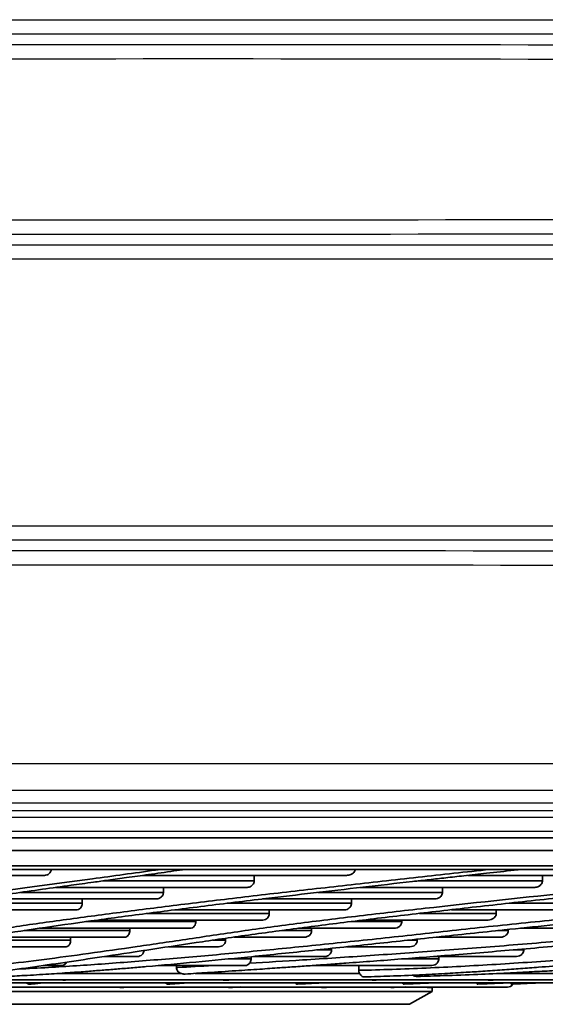
# Model space of a CAD drawing. Units: millimetres. Extents: x -4691 to -1091, y -811 to 1774.
# Drawn here: x -2323 to -2245, y -626 to -480 of the extents above; entities that cross this region are included whole.
import ezdxf

# ---------------------------------------------------------------- set-up
doc = ezdxf.new("R2010")
doc.units = ezdxf.units.MM
doc.header["$LTSCALE"] = 65.395
doc.layers.get('0').update_dxf_attribs({"linetype": 'CONTINUOUS'})
doc.layers.add('01 轮廓线', color=7, linetype='CONTINUOUS', lineweight=35)

msp = doc.modelspace()

# ---------------------------------------------------------------- linework, layer by layer
at = {"color": 7, "linetype": 'Continuous'}
for p, q in [((-2480.05, -479.66), (-1948.05, -479.66)), ((-1948.05, -481.78), (-2480.05, -481.78)), ((-2480.05, -513.02), (-1948.05, -513.02)), ((-1948.05, -515.14), (-2480.05, -515.14)), ((-2480.05, -554.66), (-1948.05, -554.66)), ((-1948.05, -556.78), (-2480.05, -556.78)), ((-2586.91, -589.9), (-1841.2, -589.9)), ((-1841.37, -593.9), (-2586.74, -593.9)), ((-2585.15, -595.7), (-1842.95, -595.7)), ((-1842.95, -596.9), (-2585.15, -596.9)), ((-2054.22, -597.9), (-2577.89, -597.9)), ((-2576.74, -599.9), (-2055.37, -599.9)), ((-2057.1, -600.9), (-2575, -600.9))]:
    msp.add_line(p, q, dxfattribs=at)
for centre, radius, start, end in [((-2296.69, -21858.45), 21375.09, 89.792986, 90.491506), ((-2296.69, -21856.69), 21371.21, 89.792977, 90.491527), ((-2296.69, 20861.89), 21371.21, 269.508407, 270.207023), ((-2296.69, 20863.65), 21375.09, 269.508494, 270.207014), ((-2296.69, -21933.45), 21375.09, 89.792986, 90.491506), ((-2296.69, -21931.69), 21371.21, 89.792977, 90.491527)]:
    msp.add_arc(centre, radius, start, end, dxfattribs=at)
at = {"layer": '01 轮廓线', "color": 0, "linetype": 'Continuous'}
for p, q in [((-2066.09, -602.8), (-2566.02, -602.8)), ((-2107.31, -605.05), (-2562.7, -605.05)), ((-2560.98, -605.58), (-2109.16, -605.58)), ((-2319.61, -606.47), (-2353, -606.47)), ((-2274.86, -606.47), (-2305.07, -606.47)), ((-2231.04, -606.47), (-2256.89, -606.47)), ((-2289.7, -608.27), (-2317.97, -608.27)), ((-2310.98, -607.29), (-2288.53, -607.29)), ((-2247.11, -608.27), (-2272.82, -608.27)), ((-2264.24, -607.29), (-2245.83, -607.29)), ((-2323.14, -608.99), (-2301.99, -608.99)), ((-2279.09, -608.99), (-2260.64, -608.99)), ((-2334.25, -610.6), (-2314, -610.6)), ((-2303.03, -609.97), (-2329.96, -609.97)), ((-2292.47, -610.6), (-2274.11, -610.6)), ((-2261.8, -609.97), (-2287.32, -609.97)), ((-2250.75, -610.6), (-2237.86, -610.6)), ((-2314.92, -611.58), (-2340.69, -611.58)), ((-2304.45, -612.11), (-2286.31, -612.11)), ((-2275.17, -611.58), (-2300.25, -611.58)), ((-2264.06, -612.11), (-2252.68, -612.11)), ((-2239.12, -611.58), (-2259.31, -611.58)), ((-2298.02, -614.3), (-2320.31, -614.3)), ((-2313.46, -613.33), (-2297.18, -613.33)), ((-2287.25, -613.09), (-2311.7, -613.09)), ((-2267.79, -614.3), (-2281.96, -614.3)), ((-2274.18, -613.33), (-2266.67, -613.33)), ((-2253.86, -613.09), (-2272.25, -613.09)), ((-2237.9, -614.3), (-2249.1, -614.3)), ((-2307.73, -615.63), (-2329.06, -615.63)), ((-2322.63, -614.65), (-2306.97, -614.65)), ((-2281.11, -615.63), (-2291.5, -615.63)), ((-2284.44, -614.65), (-2280.03, -614.65)), ((-2252.04, -615.63), (-2261.59, -615.63)), ((-2252.46, -614.65), (-2250.89, -614.65)), ((-2316.4, -617.05), (-2338.09, -617.05)), ((-2331.95, -616.08), (-2315.73, -616.08)), ((-2293.8, -617.05), (-2301.23, -617.05)), ((-2294.66, -616.08), (-2292.78, -616.08)), ((-2265.46, -617.05), (-2274.86, -617.05)), ((-2265.81, -616.08), (-2264.38, -616.08)), ((-2305.82, -618.49), (-2310.72, -618.49)), ((-2278.09, -618.49), (-2288.66, -618.49)), ((-2279.2, -617.51), (-2277.08, -617.51)), ((-2249.68, -618.49), (-2261.92, -618.49)), ((-2250.16, -617.51), (-2248.61, -617.51)), ((-2317.1, -619.82), (-2319.81, -619.82)), ((-2289.87, -619.82), (-2302.75, -619.82)), ((-2292.36, -618.85), (-2288.98, -618.85)), ((-2262.21, -619.82), (-2279.75, -619.82)), ((-2266.54, -618.85), (-2261.2, -618.85)), ((-2299.4, -620.99), (-2317.43, -620.99)), ((-2272.93, -620.99), (-2297.27, -620.99)), ((-2243.75, -620.99), (-2252.21, -620.99)), ((-2215.59, -621.97), (-2416.53, -621.97)), ((-2239.2, -622.38), (-2392.92, -622.38)), ((-2251.02, -623.04), (-2381.1, -623.04)), ((-2262.17, -623.67), (-2262.15, -623.06)), ((-2262.17, -623.67), (-2369.95, -623.67)), ((-2265.51, -625.58), (-2262.17, -623.67)), ((-2265.51, -625.58), (-2342.1, -625.58))]:
    msp.add_line(p, q, dxfattribs=at)
msp.add_arc((-2251.02, -622.07), 0.972, 270, 328.1941, dxfattribs=at)
msp.add_ellipse((-2315.95, -624.02), major_axis=(53.88, 3.11), ratio=0.009142, start_param=1.414701, end_param=1.426609, dxfattribs=at)
msp.add_rational_spline([(-2103.03, -600.9), (-2360.08, -600.9), (-2777.39, -600.9), (-2533, -600.9)], [1, 0.343443091952, 0.343443091952, 1], degree=3, dxfattribs=at)
for points, knots in [([(-2318.57, -605.49), (-2318.57, -605.58), (-2318.58, -605.67), (-2318.63, -605.82), (-2318.66, -605.9), (-2318.75, -606.06), (-2318.82, -606.14), (-2319.01, -606.3), (-2319.13, -606.37), (-2319.37, -606.45), (-2319.49, -606.47), (-2319.61, -606.47)], [0, 0, 0, 0, 0.134267, 0.134267, 0.267317, 0.267317, 0.460158, 0.460158, 0.739455, 0.739455, 1, 1, 1, 1]), ([(-2274.86, -606.47), (-2274.64, -606.47), (-2274.42, -606.43), (-2274.1, -606.29), (-2273.98, -606.22), (-2273.8, -606.07), (-2273.73, -605.99), (-2273.64, -605.83), (-2273.6, -605.76), (-2273.57, -605.62), (-2273.56, -605.56), (-2273.56, -605.49)], [0, 0, 0, 0, 0.386754, 0.386754, 0.611735, 0.611735, 0.778984, 0.778984, 0.905611, 0.905611, 1, 1, 1, 1]), ([(-2302.38, -605.58), (-2302.64, -605.62), (-2302.9, -605.65), (-2306.33, -606.14), (-2309.45, -606.56), (-2318.59, -607.81), (-2324.39, -608.58), (-2332.58, -609.71), (-2335.22, -610.08), (-2340.32, -610.82), (-2342.78, -611.18), (-2347.49, -611.92), (-2349.75, -612.29), (-2354.07, -613.03), (-2356.13, -613.4), (-2359.05, -613.97), (-2359.99, -614.17), (-2361.82, -614.55), (-2362.7, -614.75), (-2364.42, -615.14), (-2365.25, -615.34), (-2366.86, -615.72), (-2367.65, -615.91), (-2369.93, -616.45), (-2371.36, -616.8), (-2374, -617.46), (-2375.22, -617.77), (-2377.43, -618.35), (-2378.42, -618.62), (-2380.19, -619.12), (-2380.96, -619.36), (-2381.94, -619.67), (-2382.24, -619.77), (-2382.77, -619.95), (-2383, -620.04), (-2383.6, -620.27), (-2383.88, -620.4), (-2384.05, -620.5)], [0, 0, 0, 0, 0.005366, 0.005366, 0.071722, 0.071722, 0.204434, 0.204434, 0.27079, 0.27079, 0.337146, 0.337146, 0.403502, 0.403502, 0.469858, 0.469858, 0.503036, 0.503036, 0.536214, 0.536214, 0.569392, 0.569392, 0.60257, 0.60257, 0.668926, 0.668926, 0.735282, 0.735282, 0.801638, 0.801638, 0.867994, 0.867994, 0.901172, 0.901172, 0.93435, 0.93435, 1, 1, 1, 1]), ([(-2382.38, -621.23), (-2382.36, -621.22), (-2382.29, -621.18), (-2382.06, -621.06), (-2381.7, -620.89), (-2381.26, -620.7), (-2380.75, -620.5), (-2380.15, -620.28), (-2379.52, -620.06), (-2378.92, -619.86), (-2378.37, -619.68), (-2377.79, -619.49), (-2377.11, -619.28), (-2376.28, -619.03), (-2374.84, -618.61), (-2372.71, -618.01), (-2369.66, -617.22), (-2366.29, -616.39), (-2362.59, -615.54), (-2358.19, -614.61), (-2352.96, -613.61), (-2346.82, -612.55), (-2340.17, -611.48), (-2334.06, -610.56), (-2328.74, -609.79), (-2324.4, -609.17), (-2320.03, -608.55), (-2316.56, -608.07), (-2314.01, -607.71), (-2312.18, -607.46), (-2309.98, -607.15), (-2307.28, -606.78), (-2304.05, -606.33), (-2301.14, -605.92), (-2299.3, -605.66), (-2298.74, -605.58)], [0, 0, 0, 0, 0.017401, 0.044627, 0.067569, 0.088759, 0.110392, 0.132467, 0.154111, 0.170944, 0.18468, 0.198029, 0.214448, 0.233901, 0.253992, 0.305274, 0.354325, 0.403385, 0.452444, 0.501501, 0.562822, 0.624154, 0.685491, 0.746831, 0.781186, 0.815544, 0.849609, 0.881284, 0.892963, 0.905373, 0.921082, 0.940183, 0.962677, 0.988563, 1, 1, 1, 1]), ([(-2360.58, -621.05), (-2360.41, -621), (-2359.96, -620.89), (-2359.19, -620.71), (-2358.38, -620.53), (-2357.69, -620.39), (-2357.11, -620.28), (-2356.26, -620.11), (-2354.97, -619.86), (-2352.68, -619.45), (-2349.51, -618.91), (-2345.14, -618.19), (-2340.02, -617.36), (-2334.08, -616.41), (-2327.56, -615.38), (-2320.46, -614.32), (-2312.8, -613.22), (-2304.63, -612.13), (-2295.97, -611.02), (-2287.64, -610), (-2279.77, -609.07), (-2272.52, -608.23), (-2266.76, -607.57), (-2262.62, -607.11), (-2260.09, -606.82), (-2257.27, -606.51), (-2253.89, -606.13), (-2251, -605.81), (-2249.25, -605.62), (-2248.87, -605.58)], [0, 0, 0, 0, 0.017225, 0.041418, 0.060989, 0.075937, 0.086942, 0.098049, 0.127277, 0.159414, 0.214897, 0.269399, 0.331311, 0.393219, 0.455145, 0.51707, 0.578996, 0.640927, 0.702862, 0.764801, 0.811054, 0.857308, 0.903098, 0.91812, 0.932928, 0.948959, 0.969059, 0.993308, 1, 1, 1, 1]), ([(-2253.58, -605.58), (-2257.18, -605.97), (-2260.74, -606.36), (-2267.83, -607.15), (-2271.35, -607.54), (-2278.27, -608.32), (-2281.67, -608.7), (-2288.31, -609.47), (-2291.56, -609.86), (-2297.89, -610.62), (-2300.97, -611), (-2306.96, -611.76), (-2309.87, -612.14), (-2315.5, -612.89), (-2318.22, -613.26), (-2322.14, -613.82), (-2323.42, -614.01), (-2325.93, -614.38), (-2327.16, -614.57), (-2330.75, -615.12), (-2333.03, -615.48), (-2337.4, -616.16), (-2339.49, -616.48), (-2343.44, -617.08), (-2345.31, -617.35), (-2348.81, -617.87), (-2350.43, -618.12), (-2353.44, -618.58), (-2354.82, -618.8), (-2357.09, -619.17), (-2358.03, -619.34), (-2358.88, -619.5)], [0, 0, 0, 0, 0.070857, 0.070857, 0.143324, 0.143324, 0.215792, 0.215792, 0.288259, 0.288259, 0.360727, 0.360727, 0.433194, 0.433194, 0.505661, 0.505661, 0.541895, 0.541895, 0.578129, 0.578129, 0.650596, 0.650596, 0.723064, 0.723064, 0.795531, 0.795531, 0.867998, 0.867998, 0.940466, 0.940466, 1, 1, 1, 1]), ([(-2208.3, -605.58), (-2211.96, -605.97), (-2215.61, -606.35), (-2226.69, -607.49), (-2234.04, -608.24), (-2248.33, -609.72), (-2255.27, -610.46), (-2265.28, -611.58), (-2268.54, -611.95), (-2273.33, -612.52), (-2274.91, -612.71), (-2278.02, -613.09), (-2279.56, -613.28), (-2282.59, -613.67), (-2284.09, -613.86), (-2287.03, -614.26), (-2288.47, -614.46), (-2292.74, -615.07), (-2295.49, -615.48), (-2299.48, -616.08), (-2300.79, -616.27), (-2303.37, -616.65), (-2304.63, -616.84), (-2308.37, -617.38), (-2310.77, -617.72), (-2315.36, -618.36), (-2317.56, -618.66), (-2321.75, -619.2), (-2323.73, -619.44), (-2327.46, -619.87), (-2329.2, -620.05), (-2332.43, -620.35), (-2333.91, -620.47), (-2335.27, -620.54), (-2335.28, -620.54), (-2335.29, -620.54)], [0, 0, 0, 0, 0.064647, 0.064647, 0.198223, 0.198223, 0.331799, 0.331799, 0.398587, 0.398587, 0.431981, 0.431981, 0.465376, 0.465376, 0.49877, 0.49877, 0.532164, 0.532164, 0.598952, 0.598952, 0.632346, 0.632346, 0.66574, 0.66574, 0.732528, 0.732528, 0.799316, 0.799316, 0.866104, 0.866104, 0.932892, 0.932892, 0.99968, 0.99968, 1, 1, 1, 1]), ([(-2334.11, -621.51), (-2333.63, -621.48), (-2332.54, -621.4), (-2330.8, -621.24), (-2329.04, -621.05), (-2327.5, -620.87), (-2324.97, -620.56), (-2321.28, -620.05), (-2316, -619.28), (-2310.18, -618.41), (-2303.62, -617.41), (-2296.29, -616.3), (-2288.48, -615.17), (-2280.18, -614.06), (-2271.43, -612.97), (-2262.24, -611.88), (-2252.56, -610.79), (-2244.4, -609.89), (-2238.21, -609.23), (-2234.09, -608.79), (-2229.8, -608.33), (-2225.14, -607.84), (-2220.98, -607.4), (-2217.59, -607.04), (-2214.93, -606.76), (-2212.01, -606.45), (-2208.53, -606.08), (-2205.73, -605.78), (-2204.09, -605.6), (-2203.85, -605.58)], [0, 0, 0, 0, 0.023353, 0.051495, 0.075585, 0.095623, 0.111646, 0.170283, 0.224264, 0.278256, 0.339608, 0.400964, 0.462324, 0.52368, 0.585042, 0.646419, 0.708877, 0.772377, 0.799105, 0.822374, 0.847267, 0.876263, 0.90529, 0.920773, 0.935676, 0.95169, 0.971729, 0.995842, 1, 1, 1, 1]), ([(-2325.43, -621.45), (-2324.5, -621.41), (-2322.38, -621.31), (-2319.16, -621.11), (-2316.01, -620.9), (-2313.38, -620.71), (-2311.09, -620.53), (-2308.95, -620.36), (-2306.77, -620.18), (-2302.89, -619.85), (-2297.21, -619.33), (-2289.21, -618.55), (-2280.53, -617.66), (-2271.16, -616.66), (-2261.5, -615.61), (-2250.46, -614.43), (-2237.91, -613.15), (-2223.83, -611.75), (-2211.55, -610.55), (-2201.24, -609.53), (-2193.21, -608.72), (-2187.09, -608.1), (-2182.79, -607.65), (-2179.87, -607.35), (-2176.3, -606.97), (-2171.93, -606.5), (-2167.63, -606.03), (-2164.78, -605.71), (-2163.66, -605.58)], [0, 0, 0, 0, 0.024288, 0.054393, 0.079637, 0.100025, 0.116364, 0.132467, 0.148822, 0.165428, 0.218282, 0.271153, 0.331233, 0.391317, 0.451401, 0.51148, 0.591581, 0.671689, 0.751799, 0.79667, 0.841487, 0.883232, 0.896214, 0.911214, 0.930481, 0.954015, 0.981817, 1, 1, 1, 1]), ([(-2167.87, -605.58), (-2168.19, -605.62), (-2168.52, -605.65), (-2172.89, -606.14), (-2176.93, -606.56), (-2189.03, -607.81), (-2197.06, -608.58), (-2208.97, -609.71), (-2212.92, -610.08), (-2220.75, -610.82), (-2224.64, -611.18), (-2232.33, -611.92), (-2236.14, -612.29), (-2243.68, -613.03), (-2247.4, -613.4), (-2252.9, -613.97), (-2254.72, -614.17), (-2258.33, -614.55), (-2260.11, -614.75), (-2263.66, -615.14), (-2265.42, -615.34), (-2268.91, -615.72), (-2270.65, -615.91), (-2275.81, -616.45), (-2279.2, -616.8), (-2285.85, -617.46), (-2289.11, -617.77), (-2295.5, -618.35), (-2298.62, -618.62), (-2304.73, -619.12), (-2307.7, -619.36), (-2312.04, -619.67), (-2313.46, -619.77), (-2316.27, -619.95), (-2317.65, -620.04), (-2320.52, -620.21), (-2322.01, -620.29), (-2323.47, -620.35)], [0, 0, 0, 0, 0.005523, 0.005523, 0.073829, 0.073829, 0.210441, 0.210441, 0.278747, 0.278747, 0.347053, 0.347053, 0.415359, 0.415359, 0.483665, 0.483665, 0.517818, 0.517818, 0.551971, 0.551971, 0.586124, 0.586124, 0.620277, 0.620277, 0.688583, 0.688583, 0.756889, 0.756889, 0.825195, 0.825195, 0.893501, 0.893501, 0.927654, 0.927654, 0.961807, 0.961807, 1, 1, 1, 1]), ([(-2298.75, -621.09), (-2297.66, -621.02), (-2295.21, -620.86), (-2291.51, -620.62), (-2287.93, -620.39), (-2284.94, -620.18), (-2282.36, -620), (-2279.94, -619.84), (-2277.48, -619.66), (-2273.12, -619.35), (-2266.76, -618.87), (-2257.86, -618.17), (-2248.29, -617.36), (-2238.05, -616.43), (-2227.59, -615.44), (-2216.93, -614.39), (-2206.1, -613.33), (-2195.15, -612.26), (-2184.13, -611.18), (-2174, -610.19), (-2164.82, -609.28), (-2156.78, -608.48), (-2150.72, -607.87), (-2146.5, -607.44), (-2143.64, -607.14), (-2140.16, -606.79), (-2135.92, -606.35), (-2131.99, -605.93), (-2129.49, -605.67), (-2128.63, -605.58)], [0, 0, 0, 0, 0.024791, 0.054983, 0.080299, 0.100738, 0.117122, 0.133277, 0.149685, 0.166346, 0.219391, 0.272455, 0.332734, 0.393003, 0.45329, 0.513575, 0.573859, 0.634144, 0.694433, 0.754723, 0.799745, 0.844712, 0.886604, 0.899632, 0.914676, 0.934003, 0.957614, 0.985508, 1, 1, 1, 1]), ([(-2133.23, -605.58), (-2137.03, -605.97), (-2140.85, -606.36), (-2148.64, -607.15), (-2152.6, -607.54), (-2160.54, -608.32), (-2164.53, -608.7), (-2172.52, -609.47), (-2176.52, -609.86), (-2184.51, -610.62), (-2188.5, -611), (-2196.46, -611.76), (-2200.43, -612.14), (-2208.32, -612.89), (-2212.25, -613.26), (-2218.09, -613.82), (-2220.04, -614.01), (-2223.9, -614.38), (-2225.82, -614.57), (-2231.55, -615.12), (-2235.33, -615.48), (-2242.81, -616.16), (-2246.5, -616.48), (-2253.8, -617.08), (-2257.4, -617.35), (-2264.48, -617.87), (-2267.96, -618.12), (-2274.77, -618.58), (-2278.1, -618.8), (-2284.03, -619.17), (-2286.65, -619.34), (-2289.21, -619.5)], [0, 0, 0, 0, 0.070857, 0.070857, 0.143324, 0.143324, 0.215792, 0.215792, 0.288259, 0.288259, 0.360727, 0.360727, 0.433194, 0.433194, 0.505661, 0.505661, 0.541895, 0.541895, 0.578129, 0.578129, 0.650596, 0.650596, 0.723064, 0.723064, 0.795531, 0.795531, 0.867998, 0.867998, 0.940466, 0.940466, 1, 1, 1, 1]), ([(-2107.02, -605.58), (-2110.41, -605.97), (-2113.85, -606.35), (-2124.54, -607.49), (-2131.93, -608.24), (-2146.97, -609.72), (-2154.61, -610.46), (-2166.16, -611.58), (-2170.03, -611.95), (-2175.83, -612.52), (-2177.76, -612.71), (-2181.63, -613.09), (-2183.56, -613.28), (-2187.43, -613.67), (-2189.36, -613.86), (-2193.22, -614.26), (-2195.14, -614.46), (-2200.9, -615.07), (-2204.73, -615.48), (-2210.43, -616.08), (-2212.32, -616.27), (-2216.1, -616.65), (-2217.98, -616.84), (-2223.62, -617.38), (-2227.34, -617.72), (-2234.73, -618.36), (-2238.39, -618.66), (-2245.62, -619.2), (-2249.18, -619.44), (-2256.21, -619.87), (-2259.67, -620.05), (-2266.44, -620.35), (-2269.76, -620.47), (-2273.02, -620.54), (-2273.03, -620.54), (-2273.05, -620.54)], [0, 0, 0, 0, 0.064631, 0.064631, 0.198209, 0.198209, 0.331788, 0.331788, 0.398577, 0.398577, 0.431972, 0.431972, 0.465366, 0.465366, 0.498761, 0.498761, 0.532156, 0.532156, 0.598945, 0.598945, 0.632339, 0.632339, 0.665734, 0.665734, 0.732523, 0.732523, 0.799313, 0.799313, 0.866102, 0.866102, 0.932891, 0.932891, 0.99968, 0.99968, 1, 1, 1, 1]), ([(-2272.11, -621.51), (-2270.89, -621.48), (-2268.23, -621.4), (-2264.28, -621.23), (-2260.51, -621.04), (-2257.38, -620.85), (-2254.55, -620.68), (-2251.85, -620.49), (-2249.09, -620.29), (-2245.92, -620.05), (-2242.07, -619.75), (-2237.54, -619.36), (-2232.86, -618.94), (-2226.35, -618.33), (-2217.93, -617.5), (-2207.47, -616.42), (-2196.9, -615.31), (-2186.95, -614.28), (-2177.69, -613.35), (-2169.14, -612.49), (-2160.56, -611.64), (-2151.82, -610.77), (-2144.5, -610.03), (-2138.77, -609.44), (-2134.57, -609.01), (-2130.28, -608.57), (-2125.87, -608.1), (-2122.17, -607.71), (-2119.16, -607.38), (-2116.49, -607.09), (-2113.27, -606.73), (-2109.4, -606.3), (-2105.98, -605.9), (-2103.85, -605.65), (-2103.22, -605.58)], [0, 0, 0, 0, 0.024707, 0.053601, 0.078003, 0.097915, 0.113527, 0.131699, 0.148571, 0.165058, 0.190412, 0.219084, 0.247288, 0.274397, 0.334737, 0.395076, 0.455422, 0.515762, 0.56404, 0.612321, 0.660603, 0.709824, 0.761551, 0.786825, 0.809414, 0.834904, 0.862259, 0.88775, 0.901177, 0.916553, 0.936158, 0.959993, 0.988059, 1, 1, 1, 1]), ([(-2264.37, -621.45), (-2263.07, -621.41), (-2260.09, -621.33), (-2255.64, -621.15), (-2251.26, -620.96), (-2247.6, -620.77), (-2241.82, -620.47), (-2233.92, -619.99), (-2223.64, -619.28), (-2213.16, -618.49), (-2202.21, -617.57), (-2190.84, -616.55), (-2179.51, -615.48), (-2168.26, -614.4), (-2157.14, -613.33), (-2146.16, -612.26), (-2135.37, -611.19), (-2125.67, -610.2), (-2116.97, -609.27), (-2109.21, -608.4), (-2103.58, -607.74), (-2100.05, -607.31), (-2098.58, -607.13), (-2097.21, -606.95), (-2095.92, -606.79), (-2094.53, -606.62), (-2092.73, -606.38), (-2090.27, -606.06), (-2088.18, -605.78), (-2086.94, -605.61), (-2086.75, -605.58)], [0, 0, 0, 0, 0.021568, 0.049603, 0.073599, 0.093558, 0.109519, 0.167953, 0.221746, 0.275544, 0.336679, 0.397817, 0.458955, 0.520089, 0.581225, 0.642365, 0.703506, 0.764648, 0.810724, 0.85772, 0.904944, 0.914803, 0.924061, 0.932717, 0.940773, 0.94865, 0.959142, 0.975519, 0.996237, 1, 1, 1, 1]), ([(-2289.7, -608.27), (-2289.51, -608.27), (-2289.32, -608.23), (-2289.03, -608.1), (-2288.92, -608.03), (-2288.75, -607.87), (-2288.69, -607.8), (-2288.6, -607.64), (-2288.57, -607.56), (-2288.53, -607.42), (-2288.53, -607.35), (-2288.53, -607.29)], [0, 0, 0, 0, 0.365738, 0.365738, 0.598562, 0.598562, 0.770108, 0.770108, 0.903813, 0.903813, 1, 1, 1, 1]), ([(-2247.11, -608.27), (-2246.91, -608.27), (-2246.7, -608.23), (-2246.39, -608.11), (-2246.27, -608.04), (-2246.08, -607.88), (-2246.01, -607.8), (-2245.91, -607.64), (-2245.87, -607.56), (-2245.84, -607.42), (-2245.83, -607.35), (-2245.83, -607.29)], [0, 0, 0, 0, 0.354352, 0.354352, 0.590593, 0.590593, 0.76496, 0.76496, 0.902725, 0.902725, 1, 1, 1, 1]), ([(-2303.03, -609.97), (-2302.87, -609.97), (-2302.7, -609.93), (-2302.44, -609.81), (-2302.34, -609.74), (-2302.19, -609.59), (-2302.13, -609.51), (-2302.05, -609.34), (-2302.02, -609.26), (-2301.99, -609.12), (-2301.99, -609.06), (-2301.99, -608.99)], [0, 0, 0, 0, 0.347959, 0.347959, 0.585661, 0.585661, 0.761788, 0.761788, 0.902022, 0.902022, 1, 1, 1, 1]), ([(-2261.8, -609.97), (-2261.66, -609.97), (-2261.52, -609.95), (-2261.25, -609.86), (-2261.12, -609.79), (-2260.92, -609.64), (-2260.85, -609.56), (-2260.74, -609.4), (-2260.7, -609.31), (-2260.65, -609.15), (-2260.64, -609.07), (-2260.64, -608.99)], [0, 0, 0, 0, 0.273212, 0.273212, 0.532467, 0.532467, 0.721868, 0.721868, 0.872572, 0.872572, 1, 1, 1, 1]), ([(-2314.92, -611.58), (-2314.81, -611.58), (-2314.69, -611.55), (-2314.48, -611.46), (-2314.37, -611.4), (-2314.22, -611.25), (-2314.16, -611.17), (-2314.07, -611), (-2314.04, -610.92), (-2314, -610.76), (-2314, -610.68), (-2314, -610.6)], [0, 0, 0, 0, 0.273633, 0.273633, 0.532337, 0.532337, 0.721841, 0.721841, 0.872884, 0.872884, 1, 1, 1, 1]), ([(-2275.17, -611.58), (-2275.04, -611.58), (-2274.9, -611.55), (-2274.65, -611.46), (-2274.54, -611.39), (-2274.37, -611.24), (-2274.3, -611.16), (-2274.2, -610.99), (-2274.16, -610.9), (-2274.13, -610.75), (-2274.12, -610.67), (-2274.12, -610.6)], [0, 0, 0, 0, 0.280274, 0.280274, 0.533024, 0.533024, 0.72406, 0.72406, 0.879686, 0.879686, 1, 1, 1, 1]), ([(-2287.25, -613.09), (-2287.12, -613.09), (-2287, -613.06), (-2286.77, -612.96), (-2286.67, -612.9), (-2286.52, -612.74), (-2286.46, -612.66), (-2286.37, -612.49), (-2286.34, -612.4), (-2286.31, -612.25), (-2286.3, -612.18), (-2286.3, -612.11)], [0, 0, 0, 0, 0.286099, 0.286099, 0.532976, 0.532976, 0.725567, 0.725567, 0.886016, 0.886016, 1, 1, 1, 1]), ([(-2253.86, -613.09), (-2253.71, -613.09), (-2253.56, -613.06), (-2253.29, -612.97), (-2253.16, -612.91), (-2252.96, -612.75), (-2252.88, -612.67), (-2252.77, -612.51), (-2252.73, -612.42), (-2252.69, -612.26), (-2252.68, -612.19), (-2252.68, -612.11)], [0, 0, 0, 0, 0.276542, 0.276542, 0.532249, 0.532249, 0.722447, 0.722447, 0.875626, 0.875626, 1, 1, 1, 1]), ([(-2298.02, -614.3), (-2297.9, -614.3), (-2297.79, -614.28), (-2297.59, -614.18), (-2297.5, -614.11), (-2297.36, -613.95), (-2297.31, -613.87), (-2297.23, -613.68), (-2297.2, -613.57), (-2297.18, -613.42), (-2297.18, -613.37), (-2297.18, -613.33)], [0, 0, 0, 0, 0.291219, 0.291219, 0.533246, 0.533246, 0.727133, 0.727133, 0.923202, 0.923202, 1, 1, 1, 1]), ([(-2267.79, -614.3), (-2267.65, -614.3), (-2267.5, -614.28), (-2267.24, -614.19), (-2267.12, -614.12), (-2266.93, -613.97), (-2266.86, -613.89), (-2266.75, -613.72), (-2266.72, -613.64), (-2266.67, -613.48), (-2266.67, -613.4), (-2266.67, -613.33)], [0, 0, 0, 0, 0.278861, 0.278861, 0.532238, 0.532238, 0.722973, 0.722973, 0.877872, 0.877872, 1, 1, 1, 1]), ([(-2307.73, -615.63), (-2307.62, -615.63), (-2307.52, -615.6), (-2307.33, -615.49), (-2307.26, -615.43), (-2307.13, -615.27), (-2307.09, -615.19), (-2307.01, -615), (-2306.99, -614.89), (-2306.97, -614.74), (-2306.97, -614.69), (-2306.97, -614.65)], [0, 0, 0, 0, 0.294043, 0.294043, 0.533545, 0.533545, 0.72826, 0.72826, 0.924984, 0.924984, 1, 1, 1, 1]), ([(-2281.11, -615.63), (-2280.97, -615.63), (-2280.83, -615.6), (-2280.58, -615.51), (-2280.46, -615.45), (-2280.28, -615.29), (-2280.21, -615.21), (-2280.11, -615.04), (-2280.08, -614.96), (-2280.04, -614.8), (-2280.03, -614.72), (-2280.03, -614.65)], [0, 0, 0, 0, 0.278275, 0.278275, 0.531801, 0.531801, 0.722442, 0.722442, 0.877123, 0.877123, 1, 1, 1, 1]), ([(-2252.04, -615.63), (-2251.88, -615.63), (-2251.73, -615.6), (-2251.46, -615.5), (-2251.34, -615.44), (-2251.16, -615.28), (-2251.08, -615.2), (-2250.98, -615.03), (-2250.94, -614.94), (-2250.9, -614.79), (-2250.89, -614.72), (-2250.89, -614.65)], [0, 0, 0, 0, 0.285719, 0.285719, 0.532821, 0.532821, 0.725287, 0.725287, 0.885466, 0.885466, 1, 1, 1, 1]), ([(-2316.4, -617.05), (-2316.3, -617.05), (-2316.21, -617.02), (-2316.05, -616.92), (-2315.98, -616.85), (-2315.87, -616.69), (-2315.83, -616.61), (-2315.77, -616.42), (-2315.74, -616.31), (-2315.73, -616.16), (-2315.73, -616.12), (-2315.73, -616.08)], [0, 0, 0, 0, 0.297298, 0.297298, 0.53439, 0.53439, 0.730071, 0.730071, 0.927588, 0.927588, 1, 1, 1, 1]), ([(-2293.8, -617.05), (-2293.67, -617.05), (-2293.54, -617.03), (-2293.3, -616.94), (-2293.19, -616.87), (-2293.02, -616.72), (-2292.95, -616.64), (-2292.86, -616.47), (-2292.83, -616.39), (-2292.79, -616.23), (-2292.78, -616.15), (-2292.78, -616.08)], [0, 0, 0, 0, 0.278407, 0.278407, 0.532087, 0.532087, 0.722717, 0.722717, 0.877336, 0.877336, 1, 1, 1, 1]), ([(-2265.46, -617.05), (-2265.31, -617.05), (-2265.16, -617.03), (-2264.91, -616.93), (-2264.79, -616.86), (-2264.62, -616.71), (-2264.55, -616.62), (-2264.45, -616.45), (-2264.41, -616.36), (-2264.38, -616.21), (-2264.37, -616.14), (-2264.37, -616.08)], [0, 0, 0, 0, 0.287963, 0.287963, 0.532694, 0.532694, 0.725793, 0.725793, 0.888, 0.888, 1, 1, 1, 1]), ([(-2305.82, -618.49), (-2305.69, -618.49), (-2305.57, -618.46), (-2305.35, -618.37), (-2305.24, -618.31), (-2305.08, -618.15), (-2305.02, -618.07), (-2304.93, -617.91), (-2304.9, -617.82), (-2304.86, -617.66), (-2304.85, -617.59), (-2304.85, -617.51)], [0, 0, 0, 0, 0.277221, 0.277221, 0.532087, 0.532087, 0.722427, 0.722427, 0.876142, 0.876142, 1, 1, 1, 1]), ([(-2278.09, -618.49), (-2277.95, -618.49), (-2277.81, -618.46), (-2277.57, -618.36), (-2277.47, -618.29), (-2277.31, -618.14), (-2277.24, -618.05), (-2277.15, -617.88), (-2277.12, -617.79), (-2277.08, -617.64), (-2277.08, -617.57), (-2277.08, -617.51)], [0, 0, 0, 0, 0.29035, 0.29035, 0.533368, 0.533368, 0.727074, 0.727074, 0.891066, 0.891066, 1, 1, 1, 1]), ([(-2249.68, -618.49), (-2249.53, -618.49), (-2249.37, -618.46), (-2249.09, -618.34), (-2248.97, -618.26), (-2248.8, -618.07), (-2248.74, -617.99), (-2248.65, -617.8), (-2248.62, -617.69), (-2248.61, -617.56), (-2248.61, -617.53), (-2248.61, -617.51)], [0, 0, 0, 0, 0.300096, 0.300096, 0.577585, 0.577585, 0.767242, 0.767242, 0.958323, 0.958323, 1, 1, 1, 1]), ([(-2317.1, -619.82), (-2316.99, -619.82), (-2316.88, -619.8), (-2316.67, -619.71), (-2316.57, -619.65), (-2316.42, -619.5), (-2316.36, -619.42), (-2316.32, -619.33)], [0, 0, 0, 0, 0.382712, 0.382712, 0.740319, 0.740319, 1, 1, 1, 1]), ([(-2294.66, -619.83), (-2296.42, -619.93), (-2298.16, -620.03), (-2299.92, -620.14), (-2299.99, -620.14), (-2300.05, -620.14)], [0, 0, 0, 0, 0.965493, 0.965493, 1, 1, 1, 1]), ([(-2300.05, -620.14), (-2300.05, -620.23), (-2300.03, -620.32), (-2299.98, -620.48), (-2299.93, -620.56), (-2299.82, -620.71), (-2299.75, -620.78), (-2299.59, -620.9), (-2299.5, -620.96), (-2299.4, -620.99)], [0, 0, 0, 0, 0.225012, 0.225012, 0.461288, 0.461288, 0.716334, 0.716334, 1, 1, 1, 1]), ([(-2289.87, -619.82), (-2289.75, -619.82), (-2289.62, -619.8), (-2289.41, -619.69), (-2289.31, -619.6), (-2289.21, -619.5)], [0, 0, 0, 0, 0.49404, 0.49404, 1, 1, 1, 1]), ([(-2289.21, -619.5), (-2289.15, -619.43), (-2289.1, -619.34), (-2289.02, -619.16), (-2289, -619.06), (-2288.98, -618.92), (-2288.98, -618.89), (-2288.98, -618.85)], [0, 0, 0, 0, 0.426077, 0.426077, 0.856035, 0.856035, 1, 1, 1, 1]), ([(-2262.21, -619.82), (-2262.06, -619.82), (-2261.91, -619.79), (-2261.65, -619.68), (-2261.54, -619.59), (-2261.38, -619.41), (-2261.32, -619.32), (-2261.24, -619.13), (-2261.21, -619.03), (-2261.2, -618.9), (-2261.2, -618.87), (-2261.2, -618.85)], [0, 0, 0, 0, 0.302973, 0.302973, 0.574704, 0.574704, 0.7664, 0.7664, 0.959406, 0.959406, 1, 1, 1, 1]), ([(-2299.4, -620.99), (-2299.26, -621.05), (-2299.1, -621.09), (-2298.88, -621.1), (-2298.82, -621.09), (-2298.75, -621.09)], [0, 0, 0, 0, 0.704201, 0.704201, 1, 1, 1, 1]), ([(-2273.05, -620.54), (-2273.05, -620.62), (-2273.04, -620.7), (-2273, -620.85), (-2272.97, -620.93), (-2272.93, -620.99)], [0, 0, 0, 0, 0.500294, 0.500294, 1, 1, 1, 1]), ([(-2272.93, -620.99), (-2272.88, -621.09), (-2272.82, -621.18), (-2272.68, -621.34), (-2272.61, -621.4), (-2272.44, -621.48), (-2272.34, -621.51), (-2272.2, -621.52), (-2272.16, -621.52), (-2272.11, -621.52)], [0, 0, 0, 0, 0.292335, 0.292335, 0.587386, 0.587386, 0.876297, 0.876297, 1, 1, 1, 1]), ([(-2265.03, -621.26), (-2265.02, -621.26), (-2265.02, -621.26), (-2264.93, -621.34), (-2264.83, -621.39), (-2264.62, -621.45), (-2264.51, -621.46), (-2264.38, -621.46), (-2264.37, -621.46), (-2264.36, -621.46)], [0, 0, 0, 0, 0.016836, 0.016836, 0.492787, 0.492787, 0.962137, 0.962137, 1, 1, 1, 1]), ([(-2322.26, -622.38), (-2322.24, -622.41), (-2322.22, -622.43), (-2322.15, -622.49), (-2322.09, -622.52), (-2321.98, -622.57), (-2321.91, -622.58), (-2321.83, -622.59), (-2321.8, -622.59), (-2321.78, -622.58)], [0, 0, 0, 0, 0.162772, 0.162772, 0.528285, 0.528285, 0.862773, 0.862773, 1, 1, 1, 1]), ([(-2321.78, -622.58), (-2321.46, -622.54), (-2320.94, -622.48), (-2320.37, -622.41), (-2320.13, -622.38)], [0, 0, 0, 0, 0.598943, 1, 1, 1, 1]), ([(-2319.78, -622.38), (-2319.99, -622.4), (-2320.19, -622.43), (-2320.66, -622.49), (-2320.92, -622.52), (-2321.17, -622.55)], [0, 0, 0, 0, 0.42669, 0.42669, 1, 1, 1, 1]), ([(-2316.89, -621.98), (-2316.87, -621.98), (-2316.85, -621.99), (-2316.77, -622), (-2316.72, -622), (-2316.67, -622)], [0, 0, 0, 0, 0.315622, 0.315622, 1, 1, 1, 1]), ([(-2308.5, -623.05), (-2308.47, -623.06), (-2308.45, -623.07), (-2308.36, -623.09), (-2308.3, -623.09), (-2308.24, -623.09)], [0, 0, 0, 0, 0.297054, 0.297054, 1, 1, 1, 1]), ([(-2301.67, -622.38), (-2301.65, -622.41), (-2301.63, -622.43), (-2301.57, -622.49), (-2301.52, -622.52), (-2301.41, -622.57), (-2301.35, -622.58), (-2301.27, -622.59), (-2301.25, -622.59), (-2301.22, -622.58)], [0, 0, 0, 0, 0.162753, 0.162753, 0.528275, 0.528275, 0.86277, 0.86277, 1, 1, 1, 1]), ([(-2301.22, -622.58), (-2300.65, -622.54), (-2299.69, -622.48), (-2298.69, -622.41), (-2298.28, -622.38)], [0, 0, 0, 0, 0.599033, 1, 1, 1, 1]), ([(-2298.15, -622.38), (-2298.51, -622.4), (-2298.87, -622.43), (-2299.7, -622.49), (-2300.16, -622.52), (-2300.62, -622.55)], [0, 0, 0, 0, 0.42669, 0.42669, 1, 1, 1, 1]), ([(-2293.11, -621.98), (-2293.08, -621.99), (-2293.05, -622), (-2292.97, -622.01), (-2292.92, -622.02), (-2292.87, -622.01)], [0, 0, 0, 0, 0.399298, 0.399298, 1, 1, 1, 1]), ([(-2292.37, -623.05), (-2292.35, -623.06), (-2292.33, -623.07), (-2292.25, -623.09), (-2292.19, -623.09), (-2292.14, -623.09)], [0, 0, 0, 0, 0.297046, 0.297046, 1, 1, 1, 1]), ([(-2282.48, -622.38), (-2282.47, -622.41), (-2282.45, -622.43), (-2282.41, -622.49), (-2282.37, -622.52), (-2282.28, -622.57), (-2282.23, -622.58), (-2282.16, -622.59), (-2282.14, -622.59), (-2282.12, -622.58)], [0, 0, 0, 0, 0.162731, 0.162731, 0.528262, 0.528262, 0.862767, 0.862767, 1, 1, 1, 1]), ([(-2282.12, -622.58), (-2281.34, -622.54), (-2280.04, -622.48), (-2278.71, -622.41), (-2278.17, -622.38)], [0, 0, 0, 0, 0.599072, 1, 1, 1, 1]), ([(-2278.56, -623.05), (-2278.55, -623.06), (-2278.53, -623.07), (-2278.47, -623.09), (-2278.42, -623.09), (-2278.38, -623.09)], [0, 0, 0, 0, 0.297026, 0.297026, 1, 1, 1, 1]), ([(-2271.17, -621.92), (-2271.17, -621.92), (-2271.16, -621.93), (-2271.13, -621.96), (-2271.09, -621.98), (-2271.01, -622), (-2270.97, -622), (-2270.92, -622)], [0, 0, 0, 0, 0.079212, 0.079212, 0.582283, 0.582283, 1, 1, 1, 1]), ([(-2266.58, -622.38), (-2266.57, -622.41), (-2266.56, -622.43), (-2266.54, -622.49), (-2266.52, -622.52), (-2266.46, -622.57), (-2266.42, -622.58), (-2266.37, -622.59), (-2266.35, -622.59), (-2266.33, -622.58)], [0, 0, 0, 0, 0.162708, 0.162708, 0.528249, 0.528249, 0.862763, 0.862763, 1, 1, 1, 1]), ([(-2266.33, -622.58), (-2265.43, -622.54), (-2263.91, -622.48), (-2262.38, -622.41), (-2261.77, -622.38)], [0, 0, 0, 0, 0.599099, 1, 1, 1, 1]), ([(-2255.52, -622.38), (-2255.52, -622.41), (-2255.52, -622.43), (-2255.52, -622.49), (-2255.51, -622.52), (-2255.49, -622.57), (-2255.47, -622.58), (-2255.44, -622.59), (-2255.43, -622.59), (-2255.42, -622.58)], [0, 0, 0, 0, 0.162701, 0.162701, 0.528245, 0.528245, 0.862762, 0.862762, 1, 1, 1, 1]), ([(-2255.42, -622.58), (-2254.47, -622.54), (-2252.89, -622.48), (-2251.32, -622.41), (-2250.68, -622.38)], [0, 0, 0, 0, 0.599121, 1, 1, 1, 1]), ([(-2253.92, -621.92), (-2253.92, -621.93), (-2253.91, -621.94), (-2253.9, -621.97), (-2253.87, -621.99), (-2253.82, -622.01), (-2253.79, -622.02), (-2253.76, -622.01)], [0, 0, 0, 0, 0.117058, 0.117058, 0.594328, 0.594328, 1, 1, 1, 1]), ([(-2250.39, -622.37), (-2250.39, -622.4), (-2250.4, -622.42), (-2250.42, -622.49), (-2250.43, -622.52), (-2250.45, -622.57), (-2250.45, -622.58), (-2250.45, -622.59), (-2250.44, -622.59), (-2250.44, -622.58)], [0, 0, 0, 0, 0.1875, 0.1875, 0.542217, 0.542217, 0.866826, 0.866826, 1, 1, 1, 1]), ([(-2250.44, -622.58), (-2249.55, -622.54), (-2248.06, -622.48), (-2246.58, -622.41), (-2246, -622.38)], [0, 0, 0, 0, 0.599145, 1, 1, 1, 1])]:
    msp.add_open_spline(points, degree=3, knots=knots, dxfattribs=at)
for points in [[(-2288.53, -607.29), (-2288.53, -607.02), (-2288.53, -606.74), (-2288.53, -606.47)], [(-2245.83, -607.29), (-2245.83, -607.02), (-2245.83, -606.74), (-2245.83, -606.47)], [(-2301.99, -608.99), (-2301.99, -608.75), (-2301.99, -608.51), (-2301.99, -608.27)], [(-2260.64, -608.99), (-2260.64, -608.75), (-2260.64, -608.51), (-2260.64, -608.27)], [(-2314, -610.6), (-2314, -610.39), (-2314, -610.18), (-2314, -609.97)], [(-2274.12, -610.6), (-2274.12, -610.39), (-2274.12, -610.18), (-2274.12, -609.97)], [(-2286.3, -612.11), (-2286.31, -611.93), (-2286.31, -611.75), (-2286.31, -611.58)], [(-2252.68, -612.11), (-2252.68, -611.93), (-2252.68, -611.75), (-2252.68, -611.58)], [(-2306.97, -614.65), (-2306.97, -614.53), (-2306.97, -614.42), (-2306.97, -614.3)], [(-2297.18, -613.33), (-2297.18, -613.25), (-2297.18, -613.17), (-2297.18, -613.09)], [(-2280.03, -614.65), (-2280.03, -614.53), (-2280.03, -614.42), (-2280.03, -614.3)], [(-2266.67, -613.33), (-2266.67, -613.25), (-2266.67, -613.17), (-2266.67, -613.09)], [(-2315.73, -616.08), (-2315.73, -615.93), (-2315.73, -615.78), (-2315.73, -615.63)], [(-2250.89, -614.65), (-2250.89, -614.6), (-2250.89, -614.54), (-2250.89, -614.49)], [(-2292.78, -616.08), (-2292.78, -615.99), (-2292.78, -615.9), (-2292.78, -615.81)], [(-2264.37, -616.08), (-2264.37, -616.03), (-2264.37, -615.97), (-2264.37, -615.92)], [(-2288.98, -618.85), (-2288.98, -618.74), (-2288.98, -618.63), (-2288.98, -618.52)], [(-2277.08, -617.51), (-2277.08, -617.44), (-2277.08, -617.36), (-2277.08, -617.28)], [(-2261.2, -618.85), (-2261.2, -618.73), (-2261.2, -618.61), (-2261.2, -618.49)], [(-2300.05, -619.82), (-2300.05, -619.93), (-2300.05, -620.04), (-2300.05, -620.14)], [(-2273.05, -619.82), (-2273.05, -620.06), (-2273.05, -620.3), (-2273.05, -620.54)], [(-2321.78, -622.58), (-2321.58, -622.57), (-2321.37, -622.56), (-2321.17, -622.55)], [(-2316.67, -622), (-2316.57, -621.99), (-2316.48, -621.98), (-2316.38, -621.97)], [(-2308.24, -623.09), (-2308.04, -623.07), (-2307.85, -623.06), (-2307.65, -623.05)], [(-2307.49, -623.04), (-2307.53, -623.05), (-2307.56, -623.05), (-2307.6, -623.05)], [(-2301.22, -622.58), (-2301.02, -622.57), (-2300.82, -622.56), (-2300.62, -622.55)], [(-2292.87, -622.01), (-2292.65, -622), (-2292.42, -621.99), (-2292.19, -621.97)], [(-2292.87, -622.01), (-2292.66, -622), (-2292.46, -621.98), (-2292.25, -621.97)], [(-2292.14, -623.09), (-2291.6, -623.06), (-2291.07, -623.04), (-2290.53, -623.01)], [(-2278.38, -623.09), (-2278.01, -623.07), (-2277.64, -623.06), (-2277.26, -623.04)], [(-2270.92, -622), (-2270.74, -621.99), (-2270.55, -621.98), (-2270.36, -621.97)], [(-2268.31, -623.09), (-2267.6, -623.06), (-2266.89, -623.04), (-2266.18, -623.01)], [(-2262.91, -623.09), (-2262.51, -623.07), (-2262.11, -623.06), (-2261.72, -623.04)], [(-2253.76, -622.01), (-2253.47, -622), (-2253.18, -621.98), (-2252.89, -621.97)]]:
    msp.add_open_spline(points, degree=3, dxfattribs=at)

doc.saveas('drawing.dxf')
